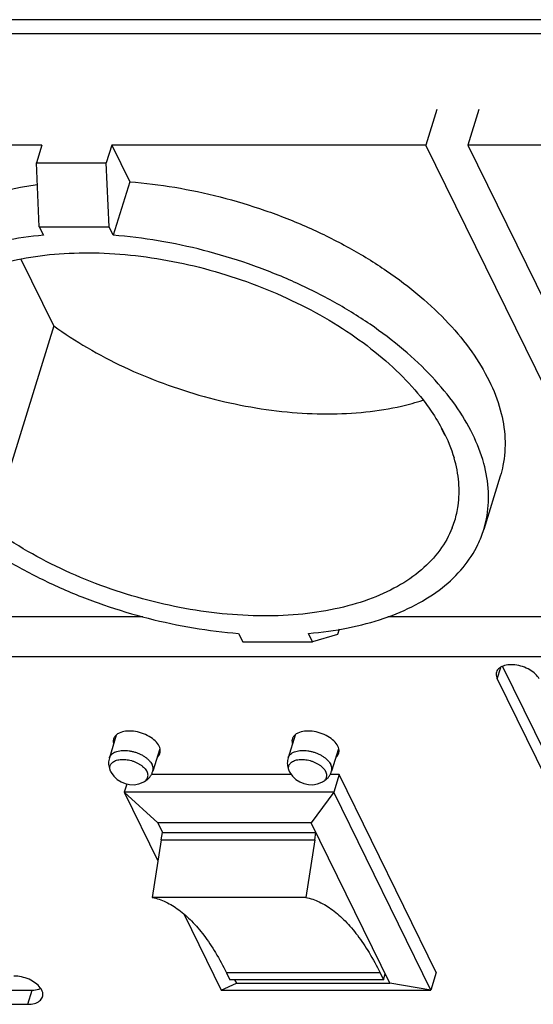
# Model space of a CAD drawing. Units: millimetres. Extents: x 17782 to 19000, y 3949 to 4978.
# Drawn here: x 18439 to 18473, y 4441 to 4506 of the extents above; entities that cross this region are included whole.
import ezdxf

# ---------------------------------------------------------------- set-up
doc = ezdxf.new("R2010")
doc.units = ezdxf.units.MM
doc.layers.add('02___PRT_ALL_AXES', color=7, linetype='Continuous')

msp = doc.modelspace()

# ---------------------------------------------------------------- linework, layer by layer
at = {"color": 7, "linetype": 'Continuous'}
for p, q in [((18466.457, 4499.69), (18465.73, 4497.34)), ((18469.22, 4499.69), (18468.494, 4497.34)), ((18440.401, 4497.34), (18419.677, 4497.34)), ((18440.401, 4497.34), (18440.038, 4496.165)), ((18445.007, 4497.34), (18444.643, 4496.165)), ((18445.007, 4497.34), (18446.196, 4494.918)), ((18465.73, 4497.34), (18445.007, 4497.34)), ((18480.983, 4466.26), (18465.73, 4497.34)), ((18489.218, 4497.34), (18468.494, 4497.34)), ((18468.494, 4497.34), (18483.746, 4466.26)), ((18440.038, 4496.165), (18444.643, 4496.165)), ((18440.227, 4491.951), (18440.038, 4496.165)), ((18444.832, 4491.951), (18444.643, 4496.165)), ((18446.196, 4494.918), (18445.106, 4491.393)), ((18440.227, 4491.951), (18444.832, 4491.951)), ((18440.227, 4491.951), (18440.501, 4491.393)), ((18445.106, 4491.393), (18444.832, 4491.951)), ((18441.183, 4485.428), (18439.019, 4489.838)), ((18441.183, 4485.428), (18438.036, 4475.245)), ((18466.744, 4478.683), (18466.965, 4478.232)), ((18467.463, 4472.112), (18467.633, 4472.593)), ((18434.93, 4466.26), (18447.058, 4466.26)), ((18463.216, 4466.26), (18480.983, 4466.26)), ((18460.005, 4465.439), (18459.896, 4465.085)), ((18453.375, 4465.158), (18453.649, 4464.6)), ((18453.649, 4464.6), (18458.254, 4464.6)), ((18458.254, 4464.6), (18457.98, 4465.158)), ((18459.896, 4465.085), (18458.254, 4464.6)), ((18456.844, 4455.863), (18447.625, 4455.863)), ((18460.006, 4455.863), (18459.414, 4455.863)), ((18460.006, 4455.863), (18459.643, 4454.688)), ((18466.412, 4442.809), (18460.006, 4455.863)), ((18445.994, 4455.229), (18445.827, 4454.688)), ((18445.827, 4454.688), (18448.037, 4452.661)), ((18459.643, 4454.688), (18445.827, 4454.688)), ((18445.827, 4454.688), (18448.049, 4450.159)), ((18459.643, 4454.688), (18458.169, 4452.661)), ((18466.049, 4441.634), (18459.643, 4454.688)), ((18458.169, 4452.661), (18448.037, 4452.661)), ((18448.037, 4452.661), (18448.342, 4452.04)), ((18463.354, 4442.094), (18458.169, 4452.661)), ((18448.265, 4451.559), (18448.342, 4452.04)), ((18448.342, 4452.04), (18458.474, 4452.04)), ((18458.397, 4451.559), (18458.474, 4452.04)), ((18448.265, 4451.559), (18447.679, 4447.755)), ((18448.265, 4451.559), (18458.397, 4451.559)), ((18458.397, 4451.559), (18457.811, 4447.755)), ((18457.811, 4447.755), (18447.679, 4447.755)), ((18449.784, 4446.624), (18452.233, 4441.634)), ((18462.7, 4442.79), (18452.568, 4442.79)), ((18452.568, 4442.79), (18452.797, 4442.324)), ((18462.7, 4442.79), (18462.928, 4442.324)), ((18462.928, 4442.324), (18463.049, 4442.716)), ((18466.412, 4442.809), (18466.049, 4441.634)), ((18452.233, 4441.634), (18453.223, 4442.094)), ((18462.928, 4442.324), (18452.797, 4442.324)), ((18453.11, 4442.324), (18453.223, 4442.094)), ((18453.223, 4442.094), (18463.354, 4442.094)), ((18466.049, 4441.634), (18463.354, 4442.094)), ((18452.233, 4441.634), (18466.049, 4441.634))]:
    msp.add_line(p, q, dxfattribs=at)
for points, start_tangent, end_tangent in [([(18430.027, 4488.074), (18430.412, 4489.052), (18431.393, 4490.574), (18432.773, 4491.911), (18434.523, 4493.035), (18436.607, 4493.923), (18438.979, 4494.555), (18440.098, 4494.748)], (0.295426, 0.955366), (0.989474, 0.14471)), ([(18446.196, 4494.918), (18449.163, 4494.555), (18452.156, 4493.923), (18455.11, 4493.035), (18457.963, 4491.911), (18460.656, 4490.574), (18463.131, 4489.052), (18465.336, 4487.377), (18467.225, 4485.585), (18468.758, 4483.713), (18469.903, 4481.8), (18470.635, 4479.888), (18470.939, 4478.016), (18470.809, 4476.223), (18470.633, 4475.527)], (0.997054, -0.076708), (-0.295426, -0.955366)), ([(18440.501, 4491.393), (18437.889, 4491.03), (18435.517, 4490.398), (18433.434, 4489.51), (18431.684, 4488.386), (18430.304, 4487.049), (18429.323, 4485.527), (18428.938, 4484.549)], (-0.996555, -0.082932), (-0.295427, -0.955365)), ([(18469.543, 4472.002), (18469.72, 4472.698), (18469.85, 4474.491), (18469.545, 4476.363), (18468.813, 4478.275), (18467.669, 4480.188), (18466.136, 4482.06), (18464.247, 4483.852), (18462.041, 4485.527), (18459.567, 4487.049), (18456.874, 4488.386), (18454.021, 4489.51), (18451.067, 4490.398), (18448.074, 4491.03), (18445.106, 4491.393)], (0.295427, 0.955365), (-0.997054, 0.076708)), ([(18430.849, 4483.959), (18431.106, 4484.646), (18431.982, 4486.094), (18433.248, 4487.364), (18434.876, 4488.429), (18436.829, 4489.264), (18439.063, 4489.85), (18441.528, 4490.174), (18444.167, 4490.229), (18446.921, 4490.014), (18449.727, 4489.533), (18452.522, 4488.797), (18455.243, 4487.823), (18457.829, 4486.633), (18460.219, 4485.254), (18462.362, 4483.716), (18464.207, 4482.056), (18465.714, 4480.31), (18466.079, 4479.799)], (0.295117, 0.955461), (0.562992, -0.826462)), ([(18441.183, 4485.428), (18443.39, 4483.992), (18445.813, 4482.719), (18448.399, 4481.638), (18451.091, 4480.772), (18453.833, 4480.14), (18456.565, 4479.755), (18459.228, 4479.626), (18461.764, 4479.755), (18464.118, 4480.14), (18465.515, 4480.52)], (0.80998, -0.586457), (0.952356, 0.304989)), ([(18428.938, 4484.549), (18428.761, 4483.852), (18428.631, 4482.06), (18428.936, 4480.188), (18429.668, 4478.275), (18430.813, 4476.363), (18432.346, 4474.491), (18434.235, 4472.698), (18436.44, 4471.024), (18438.915, 4469.502), (18441.607, 4468.164), (18444.461, 4467.04), (18447.415, 4466.153), (18450.407, 4465.521), (18453.375, 4465.158)], (-0.295427, -0.955365), (0.997054, -0.076708)), ([(18467.463, 4472.112), (18466.642, 4470.643), (18465.427, 4469.347), (18463.846, 4468.253), (18461.934, 4467.386), (18459.735, 4466.765), (18457.299, 4466.405), (18454.68, 4466.313), (18451.939, 4466.492), (18449.136, 4466.937), (18446.335, 4467.639), (18443.601, 4468.582), (18440.994, 4469.744), (18438.573, 4471.1), (18436.394, 4472.617), (18434.506, 4474.263), (18432.951, 4475.999), (18431.765, 4477.787), (18430.974, 4479.586), (18430.596, 4481.355), (18430.641, 4483.055), (18430.849, 4483.959)], (-0.371137, -0.928578), (0.295117, 0.955461)), ([(18466.079, 4479.799), (18466.848, 4478.519), (18467.584, 4476.721)], (0.562992, -0.826462), (0.284402, -0.958705)), ([(18467.633, 4472.593), (18467.852, 4473.57), (18467.892, 4475.116), (18467.584, 4476.721)], (0.294592, 0.955623), (-0.284402, 0.958705)), ([(18457.98, 4465.158), (18460.592, 4465.521), (18462.964, 4466.153), (18465.047, 4467.04), (18466.797, 4468.164), (18468.178, 4469.502), (18469.159, 4471.024), (18469.543, 4472.002)], (0.996555, 0.082932), (0.295427, 0.955365)), ([(18447.679, 4447.755), (18448.56, 4447.456), (18449.425, 4446.937), (18450.267, 4446.203), (18451.076, 4445.26), (18451.846, 4444.119), (18452.568, 4442.79)], (0.9782, -0.207664), (0.440543, -0.897732)), ([(18457.811, 4447.755), (18458.692, 4447.456), (18459.557, 4446.937), (18460.399, 4446.203), (18461.208, 4445.26), (18461.977, 4444.119), (18462.7, 4442.79)], (0.9782, -0.207664), (0.440543, -0.897732))]:
    msp.add_spline(points, degree=3, dxfattribs=dict(at, start_tangent=start_tangent, end_tangent=end_tangent))
at = {"layer": '02___PRT_ALL_AXES', "color": 7, "linetype": 'Continuous'}
for p, q in [((18517.728, 4505.603), (18413.648, 4505.603)), ((18517.438, 4504.663), (18413.358, 4504.663)), ((18470.633, 4475.526), (18469.543, 4472.001)), ((18436.018, 4463.637), (18532.662, 4463.637)), ((18470.43, 4462.157), (18470.665, 4462.918)), ((18470.778, 4462.98), (18478.819, 4446.594)), ((18470.43, 4462.157), (18478.528, 4445.654)), ((18445.307, 4458.44), (18444.848, 4456.956)), ((18457.096, 4458.44), (18456.638, 4456.956)), ((18448.171, 4457.549), (18447.714, 4456.071)), ((18459.961, 4457.549), (18459.504, 4456.071)), ((18444.939, 4456.044), (18444.963, 4455.998)), ((18456.728, 4456.044), (18456.752, 4455.998)), ((18421.337, 4441.651), (18439.759, 4441.651)), ((18439.468, 4440.711), (18439.759, 4441.651)), ((18421.047, 4440.711), (18439.468, 4440.711))]:
    msp.add_line(p, q, dxfattribs=at)
for centre, radius, start, end in [((18446.085, 4456.643), 1.295, 206.13929, 207.38374), ((18445.594, 4456.366), 0.73, 203.55882, 206.1526), ((18446.09, 4456.646), 1.3, 207.38301, 207.61376), ((18446.099, 4456.651), 1.31, 207.61614, 209.86962), ((18446.372, 4456.807), 1.625, 209.86663, 295.78863), ((18457.875, 4456.643), 1.295, 206.13929, 207.38374), ((18457.384, 4456.366), 0.73, 203.55882, 206.1526), ((18457.88, 4456.646), 1.3, 207.38301, 207.61376), ((18457.889, 4456.651), 1.31, 207.61614, 209.86962), ((18458.162, 4456.807), 1.625, 209.86663, 295.78863)]:
    msp.add_arc(centre, radius, start, end, dxfattribs=at)
for points, start_tangent, end_tangent in [([(18473.193, 4462.157), (18472.953, 4462.476), (18472.575, 4462.756), (18472.106, 4462.965), (18471.601, 4463.075), (18471.121, 4463.075), (18470.724, 4462.965), (18470.459, 4462.756), (18470.379, 4462.599)], (-0.440543, 0.897732), (-0.299234, -0.95418)), ([(18470.379, 4462.599), (18470.356, 4462.476), (18470.43, 4462.157)], (-0.299234, -0.95418), (0.440543, -0.897732)), ([(18448.13, 4457.728), (18447.874, 4458.068), (18447.472, 4458.367), (18446.971, 4458.589), (18446.432, 4458.707), (18445.92, 4458.707), (18445.497, 4458.589), (18445.293, 4458.455)], (-0.440543, 0.897732), (-0.738146, -0.674641)), ([(18459.92, 4457.728), (18459.664, 4458.068), (18459.261, 4458.367), (18458.76, 4458.589), (18458.221, 4458.707), (18457.71, 4458.707), (18457.287, 4458.589), (18457.083, 4458.455)], (-0.440543, 0.897732), (-0.738146, -0.674641)), ([(18445.129, 4458.2), (18445.105, 4458.068), (18445.12, 4457.902)], (-0.299234, -0.95418), (0.224101, -0.974566)), ([(18445.293, 4458.455), (18445.214, 4458.367), (18445.129, 4458.2)], (-0.738146, -0.674641), (-0.299234, -0.95418)), ([(18456.919, 4458.2), (18456.894, 4458.068), (18456.91, 4457.902)], (-0.299234, -0.95418), (0.224101, -0.974566)), ([(18457.083, 4458.455), (18457.003, 4458.367), (18456.919, 4458.2)], (-0.738146, -0.674641), (-0.299234, -0.95418)), ([(18444.848, 4456.956), (18444.882, 4457.039), (18444.957, 4457.148), (18445.062, 4457.243), (18445.194, 4457.321), (18445.351, 4457.382), (18445.528, 4457.423), (18445.722, 4457.443), (18445.928, 4457.443), (18446.143, 4457.423), (18446.36, 4457.382), (18446.576, 4457.321), (18446.785, 4457.243), (18446.983, 4457.148), (18447.165, 4457.039), (18447.328, 4456.918), (18447.467, 4456.788), (18447.579, 4456.653), (18447.663, 4456.514)], (0.295676, 0.955288), (0.440543, -0.897732)), ([(18448.193, 4457.554), (18448.13, 4457.728)], (-0.224101, 0.974566), (-0.440543, 0.897732)), ([(18448.184, 4457.256), (18448.208, 4457.388), (18448.193, 4457.554)], (0.299234, 0.95418), (-0.224101, 0.974566)), ([(18456.638, 4456.956), (18456.672, 4457.039), (18456.747, 4457.148), (18456.852, 4457.243), (18456.984, 4457.321), (18457.14, 4457.382), (18457.317, 4457.423), (18457.511, 4457.443), (18457.718, 4457.443), (18457.932, 4457.423), (18458.15, 4457.382), (18458.365, 4457.321), (18458.575, 4457.243), (18458.772, 4457.148), (18458.955, 4457.039), (18459.117, 4456.918), (18459.256, 4456.788), (18459.369, 4456.653), (18459.452, 4456.514)], (0.295676, 0.955288), (0.440543, -0.897732)), ([(18459.983, 4457.554), (18459.92, 4457.728)], (-0.224101, 0.974566), (-0.440543, 0.897732)), ([(18459.974, 4457.256), (18459.998, 4457.388), (18459.983, 4457.554)], (0.299234, 0.95418), (-0.224101, 0.974566)), ([(18444.848, 4456.956), (18444.809, 4456.785), (18444.796, 4456.608), (18444.81, 4456.428), (18444.853, 4456.249), (18444.923, 4456.073)], (-0.295247, -0.955421), (0.440543, -0.897732)), ([(18444.925, 4456.074), (18444.893, 4456.164), (18444.875, 4456.282), (18444.885, 4456.394), (18444.923, 4456.499), (18444.989, 4456.593), (18445.079, 4456.675), (18445.194, 4456.743), (18445.329, 4456.796), (18445.483, 4456.831), (18445.651, 4456.849), (18445.83, 4456.849), (18446.016, 4456.831), (18446.204, 4456.796), (18446.391, 4456.743), (18446.573, 4456.675), (18446.744, 4456.593), (18446.902, 4456.499), (18447.043, 4456.394), (18447.163, 4456.282), (18447.261, 4456.164), (18447.333, 4456.044)], (-0.39946, 0.916751), (0.440543, -0.897732)), ([(18448.02, 4457.001), (18448.099, 4457.088), (18448.184, 4457.256)], (0.738146, 0.674641), (0.299234, 0.95418)), ([(18456.638, 4456.956), (18456.599, 4456.785), (18456.586, 4456.608), (18456.6, 4456.428), (18456.642, 4456.249), (18456.713, 4456.073)], (-0.295247, -0.955421), (0.440543, -0.897732)), ([(18456.714, 4456.074), (18456.683, 4456.164), (18456.665, 4456.282), (18456.675, 4456.394), (18456.713, 4456.499), (18456.778, 4456.593), (18456.869, 4456.675), (18456.984, 4456.743), (18457.119, 4456.796), (18457.273, 4456.831), (18457.441, 4456.849), (18457.62, 4456.849), (18457.805, 4456.831), (18457.994, 4456.796), (18458.181, 4456.743), (18458.362, 4456.675), (18458.534, 4456.593), (18458.692, 4456.499), (18458.832, 4456.394), (18458.953, 4456.282), (18459.051, 4456.164), (18459.123, 4456.044)], (-0.39946, 0.916751), (0.440543, -0.897732)), ([(18459.81, 4457.001), (18459.889, 4457.088), (18459.974, 4457.256)], (0.738146, 0.674641), (0.299234, 0.95418)), ([(18447.714, 4456.071), (18447.725, 4456.109), (18447.736, 4456.239), (18447.716, 4456.375), (18447.663, 4456.514)], (0.295676, 0.955288), (-0.440543, 0.897732)), ([(18459.504, 4456.071), (18459.514, 4456.109), (18459.526, 4456.239), (18459.505, 4456.375), (18459.452, 4456.514)], (0.295676, 0.955288), (-0.440543, 0.897732)), ([(18447.079, 4455.344), (18447.258, 4455.449), (18447.412, 4455.577), (18447.54, 4455.725), (18447.642, 4455.89), (18447.714, 4456.071)], (0.900405, 0.435052), (0.295247, 0.955421)), ([(18447.079, 4455.344), (18447.193, 4455.412), (18447.284, 4455.494), (18447.349, 4455.588), (18447.387, 4455.693), (18447.397, 4455.805), (18447.379, 4455.923), (18447.333, 4456.044)], (0.900396, 0.435072), (-0.440543, 0.897732)), ([(18458.869, 4455.344), (18459.048, 4455.449), (18459.202, 4455.577), (18459.33, 4455.725), (18459.431, 4455.89), (18459.504, 4456.071)], (0.900405, 0.435052), (0.295247, 0.955421)), ([(18458.869, 4455.344), (18458.982, 4455.412), (18459.073, 4455.494), (18459.138, 4455.588), (18459.177, 4455.693), (18459.187, 4455.805), (18459.169, 4455.923), (18459.123, 4456.044)], (0.900396, 0.435072), (-0.440543, 0.897732)), ([(18440.444, 4441.201), (18440.451, 4441.482), (18440.292, 4441.806), (18439.978, 4442.11), (18439.548, 4442.358), (18439.053, 4442.52), (18438.553, 4442.576)], (0.29009, 0.956999), (-1, 0)), ([(18439.468, 4440.711), (18439.913, 4440.768), (18440.249, 4440.93), (18440.436, 4441.178), (18440.444, 4441.201)], (1, 0), (0.29009, 0.956999)), ([(18439.759, 4441.651), (18440.204, 4441.708), (18440.32, 4441.746)], (1, 0), (0.931746, 0.363111))]:
    msp.add_spline(points, degree=3, dxfattribs=dict(at, start_tangent=start_tangent, end_tangent=end_tangent))

doc.saveas('drawing.dxf')
